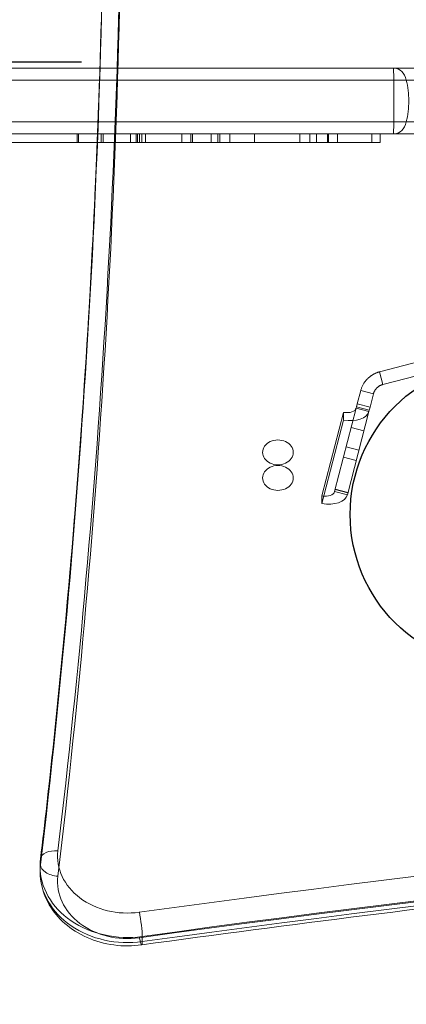
# Model space of a CAD drawing. Units: millimetres. Extents: x 2942 to 12997, y 2700 to 10531.
# Drawn here: x 8020 to 8109, y 6139 to 6364 of the extents above; entities that cross this region are included whole.
import ezdxf

# ---------------------------------------------------------------- set-up
doc = ezdxf.new("R2010")
doc.units = ezdxf.units.MM
doc.header["$LTSCALE"] = 700
doc.layers.add('HAGS-DIM', color=7, linetype='Continuous')
doc.layers.add('HAGS-PO', color=2, linetype='Continuous')
doc.styles.add('HAGS-DIM', font='txt.shx', dxfattribs={"height": 200})
doc.dimstyles.new('HAGS-DIM2', dxfattribs={"dimtxt": 200, "dimasz": 250, "dimexe": 200, "dimexo": 500, "dimgap": 50, "dimtad": 0, "dimlfac": 0.001, "dimzin": 0, "dimdsep": 46, "dimtxsty": 'HAGS-DIM', "dimblk1": 'CLOSED', "dimblk2": 'CLOSED', "dimsah": 1, "dimcen": 2.5, "dimse1": 1, "dimse2": 1, "dimclrd": 2, "dimclre": 2, "dimclrt": 7, "dimadec": 0, "dimazin": 0, "dimtfac": 1, "dimtix": 1, "dimtmove": 0, "dimatfit": 3, "dimldrblk": 'CLOSED', "dimfxl": 1, "dimtolj": 1, "dimtzin": 0, "dimarcsym": 0})

# ---------------------------------------------------------------- blocks, each defined once
blk = doc.blocks.new('mpo')
at = {"color": 2}
blk.add_circle((0, 0), 35, dxfattribs=at)
blk = doc.blocks.new('_CLOSED')
at = {"color": 0, "linetype": 'ByBlock'}
for p, q in [((-1, 0.16667), (0, 0)), ((-1, 0.16667), (-1, -0.16667)), ((0, 0), (-1, -0.16667)), ((0, 0), (-1, 0))]:
    blk.add_line(p, q, dxfattribs=at)
blk = doc.blocks.new('*D70')
at = {"layer": 'Defpoints', "color": 0, "transparency": 16777216}
for p in [(8466.77, 9651.55), (3073.51, 2699.97), (9465.03, 2699.97)]:
    blk.add_point(p, dxfattribs=at)
at = {"layer": 'HAGS-DIM', "color": 2, "lineweight": -2, "transparency": 16777216}
for p, q in [((3073.51, 9401.55), (3073.51, 6525.76)), ((3073.51, 2949.97), (3073.51, 5825.76))]:
    blk.add_line(p, q, dxfattribs=at)
at = {"layer": 'HAGS-DIM', "color": 2, "lineweight": -2, "transparency": 16777216, "xscale": 250, "yscale": 250, "zscale": 250}
for p, rotation in [((3073.51, 9651.55), 90), ((3073.51, 2699.97), 270)]:
    blk.add_blockref('_CLOSED', p, dxfattribs=dict(at, rotation=rotation))
at = {"layer": 'HAGS-DIM', "color": 7, "transparency": 16777216, "insert": (3073.51, 6175.76), "char_height": 200, "attachment_point": 5, "rotation": 90, "style": 'HAGS-DIM'}
blk.add_mtext('\\A1;6.95', dxfattribs=at)
blk = doc.blocks.new('*D71')
at = {"layer": 'Defpoints', "color": 0, "transparency": 16777216}
for p in [(8468.92, 8100.42), (3607.02, 4249.97), (9465.03, 4249.97)]:
    blk.add_point(p, dxfattribs=at)
at = {"layer": 'HAGS-DIM', "color": 2, "lineweight": -2, "transparency": 16777216}
for p, q in [((3607.02, 7850.42), (3607.02, 6525.2)), ((3607.02, 4499.97), (3607.02, 5825.2))]:
    blk.add_line(p, q, dxfattribs=at)
at = {"layer": 'HAGS-DIM', "color": 2, "lineweight": -2, "transparency": 16777216, "xscale": 250, "yscale": 250, "zscale": 250}
for p, rotation in [((3607.02, 8100.42), 90), ((3607.02, 4249.97), 270)]:
    blk.add_blockref('_CLOSED', p, dxfattribs=dict(at, rotation=rotation))
at = {"layer": 'HAGS-DIM', "color": 7, "transparency": 16777216, "insert": (3607.02, 6175.2), "char_height": 200, "attachment_point": 5, "rotation": 90, "style": 'HAGS-DIM'}
blk.add_mtext('\\A1;3.85', dxfattribs=at)
blk = doc.blocks.new('*D72')
at = {"layer": 'Defpoints', "color": 0, "transparency": 16777216}
for p in [(11446.5, 9964.89), (6024.54, 6812.76, 142.54), (11446.5, 5470.46, 7.65)]:
    blk.add_point(p, dxfattribs=at)
at = {"layer": 'HAGS-DIM', "color": 2, "lineweight": -2, "transparency": 16777216}
for p, q in [((6274.54, 9964.89), (8385.52, 9964.89)), ((11196.5, 9964.89), (9085.52, 9964.89))]:
    blk.add_line(p, q, dxfattribs=at)
at = {"layer": 'HAGS-DIM', "color": 2, "lineweight": -2, "transparency": 16777216, "xscale": 250, "yscale": 250, "zscale": 250, "rotation": 180}
blk.add_blockref('_CLOSED', (6024.54, 9964.89), dxfattribs=at)
at = {"layer": 'HAGS-DIM', "color": 2, "lineweight": -2, "transparency": 16777216, "xscale": 250, "yscale": 250, "zscale": 250}
blk.add_blockref('_CLOSED', (11446.5, 9964.89), dxfattribs=at)
at = {"layer": 'HAGS-DIM', "color": 7, "transparency": 16777216, "insert": (8735.52, 9964.89), "char_height": 200, "attachment_point": 5, "style": 'HAGS-DIM'}
blk.add_mtext('\\A1;5.42', dxfattribs=at)
blk = doc.blocks.new('*D73')
at = {"layer": 'Defpoints', "color": 0, "transparency": 16777216}
for p in [(12996.55, 10399.81), (3954.17, 6582.76), (12996.55, 5030.58)]:
    blk.add_point(p, dxfattribs=at)
at = {"layer": 'HAGS-DIM', "color": 2, "lineweight": -2, "transparency": 16777216}
for p, q in [((4204.17, 10399.81), (8407.57, 10399.81)), ((12746.55, 10399.81), (9074.24, 10399.81))]:
    blk.add_line(p, q, dxfattribs=at)
at = {"layer": 'HAGS-DIM', "color": 2, "lineweight": -2, "transparency": 16777216, "xscale": 250, "yscale": 250, "zscale": 250, "rotation": 180}
blk.add_blockref('_CLOSED', (3954.17, 10399.81), dxfattribs=at)
at = {"layer": 'HAGS-DIM', "color": 2, "lineweight": -2, "transparency": 16777216, "xscale": 250, "yscale": 250, "zscale": 250}
blk.add_blockref('_CLOSED', (12996.55, 10399.81), dxfattribs=at)
at = {"layer": 'HAGS-DIM', "color": 7, "transparency": 16777216, "insert": (8740.91, 10399.81), "char_height": 200, "attachment_point": 5, "style": 'HAGS-DIM'}
blk.add_mtext('\\A1;9.04', dxfattribs=at)
blk = doc.blocks.new('A$C56E41E27')
at = {"color": 0, "linetype": 'Continuous', "lineweight": 0}
for p, q in [((7891.8, 6352.97), (8038.82, 6352.97)), ((7891.8, 6352.97), (8038.82, 6352.97)), ((8038.82, 6352.97), (8136.83, 6352.97)), ((8038.82, 6352.97), (8136.83, 6352.97)), ((7893.13, 6350.24), (8038.73, 6350.24)), ((7893.13, 6350.24), (8038.73, 6350.24)), ((8038.73, 6350.24), (8138.53, 6350.24)), ((8038.73, 6350.24), (8138.53, 6350.24)), ((7893.13, 6340.7), (8038.39, 6340.7)), ((7893.13, 6340.7), (8038.39, 6340.7)), ((8038.39, 6340.7), (8138.53, 6340.7)), ((8038.39, 6340.7), (8138.53, 6340.7)), ((7891.8, 6337.97), (8038.29, 6337.97)), ((7891.8, 6337.97), (8038.29, 6337.97)), ((8033.62, 6337.97), (8033.62, 6335.97)), ((8033.62, 6337.97), (8033.62, 6335.97)), ((8033.96, 6337.97), (8033.96, 6335.97)), ((8033.96, 6337.97), (8033.96, 6335.97)), ((8038.29, 6337.97), (8136.83, 6337.97)), ((8038.29, 6337.97), (8136.83, 6337.97)), ((8039.09, 6337.97), (8039.09, 6335.97)), ((8039.09, 6337.97), (8039.09, 6335.97)), ((8039.58, 6337.97), (8039.58, 6335.97)), ((8039.58, 6337.97), (8039.58, 6335.97)), ((8045.85, 6337.97), (8045.85, 6335.97)), ((8045.85, 6337.97), (8045.85, 6335.97)), ((8047.13, 6337.97), (8047.13, 6335.97)), ((8047.13, 6337.97), (8047.13, 6335.97)), ((8047.41, 6337.97), (8047.41, 6335.97)), ((8047.41, 6337.97), (8047.41, 6335.97)), ((8047.88, 6337.97), (8047.88, 6335.97)), ((8047.88, 6337.97), (8047.88, 6335.97)), ((8047.88, 6337.97), (8047.88, 6335.97)), ((8048.42, 6337.97), (8048.42, 6335.97)), ((8048.42, 6337.97), (8048.42, 6335.97)), ((8049.28, 6337.97), (8049.28, 6335.97)), ((8049.28, 6337.97), (8049.28, 6335.97)), ((8049.28, 6337.97), (8049.28, 6335.97)), ((8057.57, 6337.97), (8057.57, 6335.97)), ((8057.57, 6337.97), (8057.57, 6335.97)), ((8059.6, 6337.97), (8059.6, 6335.97)), ((8059.6, 6337.97), (8059.6, 6335.97)), ((8059.97, 6337.97), (8059.97, 6335.97)), ((8059.97, 6337.97), (8059.97, 6335.97)), ((8064.29, 6337.97), (8064.29, 6335.97)), ((8064.29, 6337.97), (8064.29, 6335.97)), ((8065.78, 6337.97), (8065.78, 6335.97)), ((8065.78, 6337.97), (8065.78, 6335.97)), ((8066.27, 6337.97), (8066.27, 6335.97)), ((8066.27, 6337.97), (8066.27, 6335.97)), ((8068.55, 6337.97), (8068.55, 6335.97)), ((8068.55, 6337.97), (8068.55, 6335.97)), ((8074.18, 6337.97), (8074.18, 6335.97)), ((8074.18, 6337.97), (8074.18, 6335.97)), ((8084.49, 6337.97), (8084.49, 6335.97)), ((8084.49, 6337.97), (8084.49, 6335.97)), ((8086.81, 6337.97), (8086.81, 6335.97)), ((8086.81, 6337.97), (8086.81, 6335.97)), ((8088.31, 6337.97), (8088.31, 6335.97)), ((8088.31, 6337.97), (8088.31, 6335.97)), ((8088.36, 6337.97), (8088.36, 6335.97)), ((8088.36, 6337.97), (8088.36, 6335.97)), ((8088.36, 6337.97), (8088.36, 6335.97)), ((8090.84, 6337.97), (8090.84, 6335.97)), ((8090.84, 6337.97), (8090.84, 6335.97)), ((8090.87, 6337.97), (8090.87, 6335.97)), ((8090.87, 6337.97), (8090.87, 6335.97)), ((8090.87, 6337.97), (8090.87, 6335.97)), ((8091.09, 6335.97), (8091.09, 6337.97)), ((8091.09, 6335.97), (8091.09, 6337.97)), ((8093.14, 6337.97), (8093.14, 6335.97)), ((8093.14, 6337.97), (8093.14, 6335.97)), ((8100.95, 6337.97), (8100.95, 6335.97)), ((8100.95, 6337.97), (8100.95, 6335.97)), ((8102.92, 6335.97), (8102.92, 6337.97)), ((8102.92, 6337.97), (8102.92, 6335.97)), ((8102.92, 6335.97), (8102.92, 6337.97)), ((8038.21, 6335.97), (7848.03, 6335.97)), ((8038.21, 6335.97), (7848.03, 6335.97)), ((8091.09, 6335.97), (8038.21, 6335.97)), ((8091.09, 6335.97), (8038.21, 6335.97)), ((8091.09, 6335.97), (8093.14, 6335.97)), ((8091.09, 6335.97), (8093.14, 6335.97)), ((8093.14, 6335.97), (8102.92, 6335.97)), ((8093.14, 6335.97), (8102.92, 6335.97)), ((8102.92, 6335.97), (8102.92, 6335.97)), ((8102.92, 6335.97), (8102.92, 6335.97)), ((8102.75, 6283.56), (8129.53, 6290.49)), ((8102.75, 6283.56), (8129.53, 6290.49)), ((8103.5, 6280.66), (8130.28, 6287.59)), ((8103.5, 6280.66), (8130.28, 6287.59)), ((8103.5, 6280.66), (8102.75, 6283.56)), ((8103.5, 6280.66), (8102.75, 6283.56)), ((8097.66, 6276.24), (8098.44, 6279.26)), ((8097.66, 6276.24), (8098.44, 6279.26)), ((8101.34, 6278.51), (8098.44, 6279.26)), ((8101.34, 6278.51), (8098.44, 6279.26)), ((8100.56, 6275.48), (8101.34, 6278.51)), ((8100.56, 6275.48), (8101.34, 6278.51)), ((8097.41, 6275.29), (8092.48, 6256.21)), ((8097.41, 6275.29), (8092.48, 6256.21)), ((8097.41, 6275.29), (8097.48, 6275.56)), ((8097.41, 6275.29), (8097.48, 6275.56)), ((8097.41, 6275.29), (8100.32, 6274.53)), ((8097.41, 6275.29), (8100.32, 6274.53)), ((8097.48, 6275.56), (8097.66, 6276.24)), ((8097.48, 6275.56), (8097.66, 6276.24)), ((8100.39, 6274.81), (8097.48, 6275.56)), ((8100.39, 6274.81), (8097.48, 6275.56)), ((8097.66, 6276.24), (8100.56, 6275.48)), ((8097.66, 6276.24), (8100.56, 6275.48)), ((8100.32, 6274.53), (8100.39, 6274.81)), ((8100.32, 6274.53), (8100.39, 6274.81)), ((8100.56, 6275.48), (8100.39, 6274.81)), ((8100.56, 6275.48), (8100.39, 6274.81)), ((8094.47, 6272.54), (8089.53, 6253.47)), ((8089.55, 6255.22), (8094.49, 6274.29)), ((8094.49, 6274.29), (8094.47, 6272.54)), ((8100.32, 6274.53), (8095.38, 6255.46)), ((8100.32, 6274.53), (8095.38, 6255.46)), ((8099.16, 6270.05), (8096.25, 6270.8)), ((8099.16, 6270.05), (8096.25, 6270.8)), ((8098.03, 6265.69), (8095.13, 6266.45)), ((8098.03, 6265.69), (8095.13, 6266.45)), ((8097.4, 6263.27), (8094.5, 6264.03)), ((8097.4, 6263.27), (8094.5, 6264.03)), ((8092.6, 6256.68), (8095.5, 6255.93)), ((8092.6, 6256.68), (8095.5, 6255.93)), ((8095.53, 6256.01), (8092.62, 6256.76)), ((8095.53, 6256.01), (8092.62, 6256.76)), ((8089.55, 6255.22), (8089.53, 6253.47)), ((8092.48, 6256.21), (8095.38, 6255.46)), ((8092.48, 6256.21), (8095.38, 6255.46)), ((8025.24, 6170.9), (8025.24, 6172.06)), ((8025.24, 6170.9), (8025.24, 6172.06)), ((8025.15, 6169.34), (8025.15, 6170.51)), ((8025.15, 6169.34), (8025.15, 6170.51)), ((8048.51, 6153.33), (8048.51, 6154.5)), ((8048.51, 6153.33), (8048.51, 6154.5))]:
    blk.add_line(p, q, dxfattribs=at)
for centre, major_axis, ratio, start_param, end_param in [((4846.83, 6422.55), (3197.07, 0), 0.812084, -0.095848, 0), ((4846.83, 6422.55), (3197.07, 0), 0.812084, -0.095848, 0), ((4846.83, 6419.05), (3193.07, 0), 0.812084, -0.095848, 0), ((4846.83, 6419.05), (3193.07, 0), 0.812084, -0.095848, 0), ((8105.89, 6348.97), (0, 4), 0.031373, -1.246985, 0), ((8105.89, 6348.97), (0, 4), 0.031373, -1.246985, 0), ((8106.18, 6348.97), (0, 4), 0.706919, -1.246985, 0), ((8106.18, 6348.97), (0, 4), 0.706919, -1.246985, 0), ((8105.56, 6345.47), (0, 15), 0.031373, -1.894607, -1.246985), ((8105.56, 6345.47), (0, 15), 0.031373, -1.894607, -1.246985), ((8098.81, 6345.47), (0, 15), 0.706919, -1.570796, -1.246985), ((8098.81, 6345.47), (0, 15), 0.706919, -1.570796, -1.246985), ((8098.81, 6345.47), (0, 15), 0.706919, -1.894607, -1.570796), ((8098.81, 6345.47), (0, 15), 0.706919, -1.894607, -1.570796), ((8105.89, 6341.97), (0, -4), 0.031373, 0, 1.246985), ((8105.89, 6341.97), (0, -4), 0.031373, 0, 1.246985), ((8106.18, 6341.97), (0, -4), 0.706919, 0, 1.246985), ((8106.18, 6341.97), (0, -4), 0.706919, 0, 1.246985), ((8094.51, 6276.04), (2.9, -0.75), 0.571081, -1.43117, 0), ((8094.51, 6276.04), (2.9, -0.75), 0.571081, -1.43117, 0), ((8094.51, 6276.04), (5.81, -1.5), 0.571081, -1.43117, 0), ((8094.51, 6276.04), (5.81, -1.5), 0.571081, -1.43117, 0), ((8079.51, 6265.14), (3.5, 0), 0.812084, 0, 3.141593), ((8079.51, 6265.14), (-3.5, 0), 0.812084, 0, 3.141593), ((8079.51, 6259.3), (3.5, 0), 0.812084, 0, 3.141593), ((8079.51, 6259.3), (-3.5, 0), 0.812084, 0, 3.141593), ((8588.76, 3583.84), (-3218.11, 0), 0.812084, -1.56267, -1.401906), ((8588.76, 3583.84), (-3218.11, 0), 0.812084, -1.56267, -1.401906), ((8588.76, 3580.34), (-3214.11, 0), 0.812084, -1.56267, -1.401906), ((8588.76, 3580.34), (-3214.11, 0), 0.812084, -1.56267, -1.401906), ((8045.15, 6170.51), (-20, 0), 0.812084, -0.095848, 0), ((8045.15, 6170.51), (-20, 0), 0.812084, -0.095848, 0), ((8045.15, 6170.51), (-20, 0), 0.812084, 0, 1.739687), ((8045.15, 6170.51), (-20, 0), 0.812084, 0, 1.739687), ((8029.22, 6170.59), (-3.97, 0.47), 0.580863, 0.06866, 1.639457), ((8029.22, 6170.59), (-3.97, 0.47), 0.580863, 0.06866, 1.639457), ((8045.15, 6167.01), (-16, 0), 0.812084, -0.095848, 1.739687), ((8045.15, 6167.01), (-16, 0), 0.812084, -0.095848, 1.739687), ((8047.84, 6157.7), (-0.55, 3.96), 0.098087, -2.525285, -0.954489), ((8047.84, 6157.7), (-0.55, 3.96), 0.098087, -2.525285, -0.954489)]:
    blk.add_ellipse(centre, major_axis=major_axis, ratio=ratio, start_param=start_param, end_param=end_param, dxfattribs=at)
at = {"color": 0, "linetype": 'Continuous', "lineweight": 0, "extrusion": (2.21258e-16, -6.1324e-20, -1)}
blk.add_ellipse((4846.83, 6420.22), major_axis=(3193.07, 0), ratio=0.812084, start_param=0.000225, end_param=0.095848, dxfattribs=at)
blk.add_ellipse((4846.83, 6420.22), major_axis=(3193.07, 0), ratio=0.812084, start_param=0.000225, end_param=0.095848, dxfattribs=at)
at = {"color": 0, "linetype": 'Continuous', "lineweight": 0, "extrusion": (2.21251e-16, 1.94681e-31, -1)}
blk.add_ellipse((4846.83, 6416.72), major_axis=(3197.07, 0), ratio=0.812084, start_param=0, end_param=0.095848, dxfattribs=at)
blk.add_ellipse((4846.83, 6416.72), major_axis=(3197.07, 0), ratio=0.812084, start_param=0, end_param=0.095848, dxfattribs=at)
at = {"color": 0, "linetype": 'Continuous', "lineweight": 0, "extrusion": (2.07379e-16, -5.36352e-17, -1)}
for major_axis in [(5.81, -1.5), (5.81, -1.5), (2.9, -0.75), (2.9, -0.75)]:
    blk.add_ellipse((8089.57, 6256.96), major_axis=major_axis, ratio=0.571081, start_param=0, end_param=1.43117, dxfattribs=at)
at = {"color": 0, "linetype": 'Continuous', "lineweight": 0, "extrusion": (2.20823e-16, -4.18928e-17, -1)}
blk.add_ellipse((8588.76, 3578.01), major_axis=(3218.11, 0), ratio=0.812084, start_param=-1.739687, end_param=-1.578923, dxfattribs=at)
blk.add_ellipse((8588.76, 3578.01), major_axis=(3218.11, 0), ratio=0.812084, start_param=-1.739687, end_param=-1.578923, dxfattribs=at)
at = {"color": 0, "linetype": 'Continuous', "lineweight": 0, "extrusion": (2.21098e-16, -4.1945e-17, -1)}
blk.add_ellipse((8588.76, 3581.51), major_axis=(3214.11, 0), ratio=0.812084, start_param=-1.739687, end_param=-1.578923, dxfattribs=at)
blk.add_ellipse((8588.76, 3581.51), major_axis=(3214.11, 0), ratio=0.812084, start_param=-1.739687, end_param=-1.578923, dxfattribs=at)
at = {"color": 0, "linetype": 'Continuous', "lineweight": 0, "extrusion": (2.18192e-16, -2.58318e-17, -1)}
blk.add_ellipse((8029.22, 6171.75), major_axis=(-3.97, 0.47), ratio=0.580863, start_param=0, end_param=1.502136, dxfattribs=at)
blk.add_ellipse((8029.22, 6171.75), major_axis=(-3.97, 0.47), ratio=0.580863, start_param=0, end_param=1.502136, dxfattribs=at)
at = {"color": 0, "linetype": 'Continuous', "lineweight": 0, "extrusion": (2.18885e-16, 4.59598e-17, -1)}
for centre, major_axis, end_param in [((8045.15, 6172.84), (-16, 0), 0.095848), ((8045.15, 6172.84), (-16, 0), 0.095848), ((8045.15, 6169.34), (-20, 0), 0), ((8045.15, 6169.34), (-20, 0), 0)]:
    blk.add_ellipse(centre, major_axis=major_axis, ratio=0.812084, start_param=-1.739687, end_param=end_param, dxfattribs=at)
at = {"color": 0, "linetype": 'Continuous', "lineweight": 0, "extrusion": (2.23068e-16, 1.36572e-29, -1)}
blk.add_ellipse((8029.22, 6171.75), major_axis=(-3.97, 0.47), ratio=0.580863, start_param=-0.06866, end_param=0, dxfattribs=at)
at = {"color": 0, "linetype": 'Continuous', "lineweight": 0, "extrusion": (2.23068e-16, -1.07852e-29, -1)}
blk.add_ellipse((8029.22, 6171.75), major_axis=(-3.97, 0.47), ratio=0.580863, start_param=-0.06866, end_param=0, dxfattribs=at)
at = {"color": 0, "linetype": 'Continuous', "lineweight": 0, "extrusion": (2.21251e-16, 2.92204e-31, -1)}
blk.add_ellipse((8045.15, 6169.34), major_axis=(-20, 0), ratio=0.812084, start_param=0, end_param=0.095848, dxfattribs=at)
blk.add_ellipse((8045.15, 6169.34), major_axis=(-20, 0), ratio=0.812084, start_param=0, end_param=0.095848, dxfattribs=at)
at = {"color": 0, "linetype": 'Continuous', "lineweight": 0, "extrusion": (4.16256e-18, -3.00606e-17, -1)}
blk.add_ellipse((8047.84, 6156.53), major_axis=(0.55, -3.96), ratio=0.098087, start_param=0, end_param=0.954489, dxfattribs=at)
blk.add_ellipse((8047.84, 6156.53), major_axis=(0.55, -3.96), ratio=0.098087, start_param=0, end_param=0.954489, dxfattribs=at)
at = {"color": 0, "linetype": 'Continuous', "lineweight": 0, "extrusion": (0, 0, -1)}
blk.add_ellipse((8047.84, 6156.53), major_axis=(0.55, -3.96), ratio=0.098087, start_param=-0.616307, end_param=0, dxfattribs=at)
blk.add_ellipse((8047.84, 6156.53), major_axis=(0.55, -3.96), ratio=0.098087, start_param=-0.616307, end_param=0, dxfattribs=at)
at = {"color": 0, "linetype": 'Continuous', "lineweight": 0}
for points, knots in [([(8025.25, 6172.22), (8027.2, 6188.71), (8028.96, 6205.2), (8032.08, 6238.22), (8033.45, 6254.74), (8035.79, 6287.81), (8036.77, 6304.35), (8038.33, 6337.44), (8038.92, 6353.99), (8039.69, 6386.91), (8039.89, 6403.27), (8039.89, 6419.64)], [6.18733739, 6.18733739, 6.18733739, 6.18733739, 6.20650697, 6.20650697, 6.22567656, 6.22567656, 6.24484614, 6.24484614, 6.26401572, 6.26401572, 6.28296012, 6.28296012, 6.28296012, 6.28296012]), ([(8562.64, 6189.63), (8528.18, 6189.4), (8493.73, 6188.73), (8424.88, 6186.47), (8390.47, 6184.9), (8321.74, 6180.85), (8287.42, 6178.37), (8218.88, 6172.53), (8184.67, 6169.16), (8116.41, 6161.53), (8082.35, 6157.27), (8048.38, 6152.57)], [1.5789227, 1.5789227, 1.5789227, 1.5789227, 1.6110755, 1.6110755, 1.6432283, 1.6432283, 1.6753811, 1.6753811, 1.7075339, 1.7075339, 1.7396867, 1.7396867, 1.7396867, 1.7396867]), ([(8025.25, 6172.22), (8025.23, 6172.11), (8025.22, 6171.99), (8025.2, 6171.77), (8025.19, 6171.65), (8025.17, 6171.42), (8025.17, 6171.31), (8025.16, 6171.08), (8025.15, 6170.97), (8025.15, 6170.74), (8025.15, 6170.62), (8025.15, 6170.51)], [3.04574473, 3.04574473, 3.04574473, 3.04574473, 3.06491432, 3.06491432, 3.0840839, 3.0840839, 3.10325349, 3.10325349, 3.12242307, 3.12242307, 3.14159265, 3.14159265, 3.14159265, 3.14159265]), ([(8025.15, 6169.34), (8025.15, 6167.59), (8025.47, 6165.84), (8026.71, 6162.51), (8027.64, 6160.93), (8030.03, 6158.04), (8031.52, 6156.75), (8034.92, 6154.61), (8036.85, 6153.76), (8040.94, 6152.62), (8043.1, 6152.34), (8046.31, 6152.35), (8047.35, 6152.43), (8048.38, 6152.57)], [3.141593, 3.141593, 3.141593, 3.141593, 3.43462, 3.43462, 3.734964, 3.734964, 4.051378, 4.051378, 4.381573, 4.381573, 4.718313, 4.718313, 4.881279, 4.881279, 4.881279, 4.881279])]:
    blk.add_open_spline(points, degree=3, knots=knots, dxfattribs=at)
for points, weights in [([(8098.44, 6279.26), (8099.04, 6281.6), (8100.77, 6283.05), (8102.75, 6283.56)], [0.508092975031, 0.535532913717, 0.632750983942, 0.799747185708]), ([(8098.44, 6279.26), (8099.04, 6281.6), (8100.77, 6283.05), (8102.75, 6283.56)], [0.508092975031, 0.535532913717, 0.632750983942, 0.799747185708]), ([(8101.34, 6278.51), (8101.62, 6279.59), (8102.41, 6280.38), (8103.5, 6280.66)], [1, 0.907758065963, 0.907758065963, 1]), ([(8101.34, 6278.51), (8101.62, 6279.59), (8102.41, 6280.38), (8103.5, 6280.66)], [1, 0.907758065963, 0.907758065963, 1])]:
    blk.add_rational_spline(points, weights, degree=3, dxfattribs=at)

msp = doc.modelspace()

# ---------------------------------------------------------------- linework, layer by layer
msp.add_line((6027.411, 6354.432), (8034.62, 6354.432))

# ---------------------------------------------------------------- block references
msp.add_blockref('A$C56E41E27', (0, 0))
at = {"layer": 'HAGS-PO'}
msp.add_blockref('mpo', (8131.032, 6250.971), dxfattribs=at)

# ---------------------------------------------------------------- dimensions: what is measured, and where the dimension line sits
at = {"layer": 'HAGS-DIM'}
for base, p1, p2, picture, middle in [((12996.554, 10399.807), (3954.172, 6582.759), (12996.554, 5030.579), '*D73', (8740.908, 10399.807)), ((11446.503, 9964.891), (6024.543, 6812.759, 142.539), (11446.503, 5470.461, 7.653), '*D72', (8735.523, 9964.891))]:
    dim = msp.add_linear_dim(base=base, p1=p1, p2=p2, dimstyle='HAGS-DIM2', dxfattribs=at)
    dim.commit()
    dim.dimension.update_dxf_attribs({"geometry": picture, "text_midpoint": middle, "dimtype": 160})
for base, p1, p2, picture, middle in [((3073.512, 2699.971), (8466.77, 9651.552), (9465.032, 2699.971), '*D70', (3073.512, 6175.762)), ((3607.023, 4249.971), (8468.92, 8100.419), (9465.032, 4249.971), '*D71', (3607.023, 6175.195))]:
    dim = msp.add_linear_dim(base=base, p1=p1, p2=p2, angle=90, dimstyle='HAGS-DIM2', dxfattribs=at)
    dim.commit()
    dim.dimension.update_dxf_attribs({"geometry": picture, "text_midpoint": middle, "dimtype": 160})

doc.saveas('drawing.dxf')
